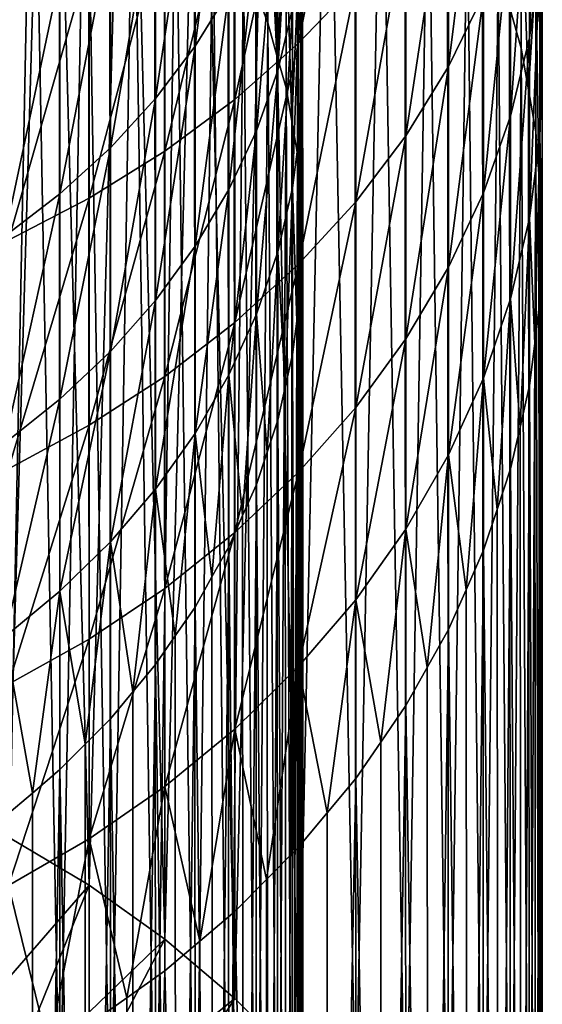
# Model space of a CAD drawing. Extents: x -30 to 139, y -198 to 0.
# Drawn here: x 5 to 10, y -184 to -176 of the extents above; entities that cross this region are included whole.
import ezdxf

# ---------------------------------------------------------------- set-up
doc = ezdxf.new("R2010")
doc.units = 0
doc.header["$MEASUREMENT"] = 0
doc.layers.add('L4', color=7, linetype='Continuous')

msp = doc.modelspace()

# ---------------------------------------------------------------- linework, layer by layer
at = {"layer": 'L4', "color": 7}
for points in [[(5.04193, -183.0998, -52.27582), (5.03727, -171.1263, -31.52209), (5.38367, -171.3141, -31.41363)], [(5.04193, -183.0998, -52.27582), (5.38367, -171.3141, -31.41363), (5.71543, -183.501, -52.0442)], [(5.71543, -183.501, -52.0442), (5.38367, -171.3141, -31.41363), (5.71014, -171.5271, -31.29069)], [(5.71543, -183.501, -52.0442), (5.71014, -171.5271, -31.29069), (6.03661, -171.74, -31.16774)], [(5.71543, -183.501, -52.0442), (6.03661, -171.74, -31.16774), (6.34661, -183.9508, -51.78449)], [(6.34661, -183.9508, -51.78449), (6.03661, -171.74, -31.16774), (6.34073, -171.9765, -31.03122)], [(6.34661, -183.9508, -51.78449), (6.34073, -171.9765, -31.03122), (6.64485, -172.213, -30.8947)], [(6.34661, -183.9508, -51.78449), (6.64485, -172.213, -30.8947), (6.9308, -184.446, -51.49862)], [(6.9308, -184.446, -51.49862), (6.64485, -172.213, -30.8947), (6.92438, -172.4712, -30.74561)], [(6.9308, -184.446, -51.49862), (6.92438, -172.4712, -30.74561), (7.2039, -172.7294, -30.59652)], [(6.9308, -184.446, -51.49862), (7.2039, -172.7294, -30.59652), (7.46367, -184.9828, -51.18869)], [(7.46367, -184.9828, -51.18869), (7.2039, -172.7294, -30.59652), (7.45676, -173.0075, -30.43597)], [(7.46367, -184.9828, -51.18869), (7.45676, -173.0075, -30.43597), (7.70962, -173.2856, -30.27542)], [(5.01048, -185.2397, -51.04039), (5.24594, -173.4508, -30.18003), (5.00584, -173.2641, -30.28781)], [(7.46367, -184.9828, -51.18869), (7.70962, -173.2856, -30.27542), (7.94129, -185.5573, -50.857)], [(7.94129, -185.5573, -50.857), (7.70962, -173.2856, -30.27542), (7.93394, -173.5815, -30.10459)], [(5.47168, -185.6306, -50.8147), (5.24594, -173.4508, -30.18003), (5.01048, -185.2397, -51.04039)], [(5.47168, -185.6306, -50.8147), (5.46662, -173.6547, -30.06232), (5.24594, -173.4508, -30.18003)], [(5.47168, -185.6306, -50.8147), (5.68729, -173.8585, -29.94462), (5.46662, -173.6547, -30.06232)], [(7.94129, -185.5573, -50.857), (7.93394, -173.5815, -30.10459), (8.15826, -173.8773, -29.93376)], [(5.89237, -186.0544, -50.57002), (5.68729, -173.8585, -29.94462), (5.47168, -185.6306, -50.8147)], [(5.89237, -186.0544, -50.57002), (5.88692, -174.0781, -29.81787), (5.68729, -173.8585, -29.94462)], [(7.94129, -185.5573, -50.857), (8.15826, -173.8773, -29.93376), (8.36012, -186.1652, -50.50602)], [(8.36012, -186.1652, -50.50602), (8.15826, -173.8773, -29.93376), (8.35238, -174.1888, -29.75393)], [(7.94129, -175.9681, -15.56821), (7.94129, -174.0403, -13.44758), (7.46367, -176.4694, -15.1338)], [(7.46367, -176.4694, -15.1338), (7.94129, -174.0403, -13.44758), (7.46367, -174.5204, -12.9898)], [(5.89237, -186.0544, -50.57002), (6.08654, -174.2976, -29.69112), (5.88692, -174.0781, -29.81787)], [(8.36012, -186.1652, -50.50602), (8.35238, -174.1888, -29.75393), (8.54649, -174.5003, -29.57409)], [(9.48021, -175.7622, -22.74139), (9.48021, -174.176, -20.62243), (9.39244, -176.4242, -22.26998)], [(9.39244, -176.4242, -22.26998), (9.48021, -174.176, -20.62243), (9.39244, -174.8148, -20.12005)], [(6.26944, -186.5079, -50.30816), (6.08654, -174.2976, -29.69112), (5.89237, -186.0544, -50.57002)], [(6.26944, -186.5079, -50.30816), (6.26364, -174.5312, -29.55626), (6.08654, -174.2976, -29.69112)], [(6.88188, -174.2809, -17.03015), (6.88188, -176.0379, -19.15817), (6.60009, -176.4943, -18.79929)], [(6.88188, -174.2809, -17.03015), (6.60009, -176.4943, -18.79929), (6.60009, -174.7196, -16.64996)], [(9.00943, -176.0629, -19.13855), (9.00943, -174.3049, -17.00936), (8.71704, -176.6629, -18.66668)], [(8.71704, -176.6629, -18.66668), (9.00943, -174.3049, -17.00936), (8.71704, -174.8818, -16.50948)], [(9.44507, -175.8721, -25.81627), (9.44507, -174.4321, -23.6886), (9.4978, -176.5583, -25.37526)], [(9.4978, -176.5583, -25.37526), (9.44507, -174.4321, -23.6886), (9.4978, -175.0965, -23.21544)], [(6.26944, -186.5079, -50.30816), (6.44073, -174.7648, -29.42139), (6.26364, -174.5312, -29.55626)], [(7.46367, -176.4694, -15.1338), (7.46367, -174.5204, -12.9898), (6.9308, -176.9378, -14.72788)], [(6.9308, -176.9378, -14.72788), (7.46367, -174.5204, -12.9898), (6.9308, -174.969, -12.56205)], [(8.36012, -186.1652, -50.50602), (8.54649, -174.5003, -29.57409), (8.71704, -186.8021, -50.13833)], [(8.71704, -186.8021, -50.13833), (8.54649, -174.5003, -29.57409), (8.70897, -174.8251, -29.38658)], [(7.41508, -174.5789, -20.30557), (7.41508, -176.1798, -22.44407), (7.29089, -176.6956, -22.07673)], [(7.41508, -174.5789, -20.30557), (7.29089, -176.6956, -22.07673), (7.29089, -175.0767, -19.91411)], [(7.45663, -174.607, -23.56402), (7.45663, -176.0528, -25.70016), (7.49826, -176.5945, -25.352)], [(7.45663, -174.607, -23.56402), (7.49826, -176.5945, -25.352), (7.49826, -175.1316, -23.19047)], [(6.60009, -174.7196, -16.64996), (6.60009, -176.4943, -18.79929), (6.26944, -176.9299, -18.45671)], [(6.60009, -174.7196, -16.64996), (6.26944, -176.9299, -18.45671), (6.26944, -175.1385, -16.28704)], [(6.60009, -186.9879, -50.03107), (6.44073, -174.7648, -29.42139), (6.26944, -186.5079, -50.30816)], [(6.60009, -186.9879, -50.03107), (6.59398, -175.0107, -29.27942), (6.44073, -174.7648, -29.42139)], [(8.71704, -176.6629, -18.66668), (8.71704, -174.8818, -16.50948), (8.36012, -177.241, -18.2121)], [(8.36012, -177.241, -18.2121), (8.71704, -174.8818, -16.50948), (8.36012, -175.4375, -16.02791)], [(8.71704, -186.8021, -50.13833), (8.70897, -174.8251, -29.38658), (8.87145, -175.1499, -29.19907)], [(9.39244, -176.4242, -22.26998), (9.39244, -174.8148, -20.12005), (9.23512, -177.0776, -21.8047)], [(9.23512, -177.0776, -21.8047), (9.39244, -174.8148, -20.12005), (9.23512, -175.4453, -19.6242)], [(6.9308, -176.9378, -14.72788), (6.9308, -174.969, -12.56205), (6.34661, -177.37, -14.35346)], [(6.34661, -177.37, -14.35346), (6.9308, -174.969, -12.56205), (6.34661, -175.3828, -12.16749)], [(6.60009, -186.9879, -50.03107), (6.74723, -175.2566, -29.13744), (6.59398, -175.0107, -29.27942)], [(7.20847, -174.9883, -26.38428), (7.10613, -176.0344, -28.68837), (7.20847, -176.2994, -28.53536)], [(7.20847, -174.9883, -26.38428), (7.28414, -176.5711, -28.37853), (7.3598, -175.516, -26.04511)], [(7.20847, -174.9883, -26.38428), (7.20847, -176.2994, -28.53536), (7.28414, -176.5711, -28.37853)], [(7.29089, -175.0767, -19.91411), (7.29089, -176.6956, -22.07673), (7.11271, -177.2009, -21.71695)], [(7.29089, -175.0767, -19.91411), (7.11271, -177.2009, -21.71695), (7.11271, -175.5642, -19.5307)], [(7.49826, -175.1316, -23.19047), (7.49826, -176.5945, -25.352), (7.48438, -177.1373, -25.00319)], [(7.49826, -175.1316, -23.19047), (7.48438, -177.1373, -25.00319), (7.48438, -175.6571, -22.81623)], [(9.4978, -176.5583, -25.37526), (9.4978, -175.0965, -23.21544), (9.48021, -177.2458, -24.93343)], [(9.4978, -175.0965, -23.21544), (9.48021, -175.7622, -22.74139), (9.48021, -177.2458, -24.93343)], [(6.26944, -175.1385, -16.28704), (6.26944, -176.9299, -18.45671), (5.89237, -177.3416, -18.13298)], [(6.26944, -175.1385, -16.28704), (5.89237, -177.3416, -18.13298), (5.89237, -175.5343, -15.94408)], [(8.71704, -186.8021, -50.13833), (8.87145, -175.1499, -29.19907), (9.00943, -187.4631, -49.75666)], [(9.00943, -187.4631, -49.75666), (8.87145, -175.1499, -29.19907), (9.00109, -175.4856, -29.00526)], [(9.32241, -175.1922, -26.2532), (9.32241, -176.5094, -28.41415), (9.22657, -176.1653, -28.6128)], [(9.44507, -175.8721, -25.81627), (9.38374, -176.8593, -28.2121), (9.32241, -175.1922, -26.2532)], [(9.32241, -175.1922, -26.2532), (9.38374, -176.8593, -28.2121), (9.32241, -176.5094, -28.41415)], [(6.88188, -187.4906, -49.74078), (6.74723, -175.2566, -29.13744), (6.60009, -186.9879, -50.03107)], [(6.88188, -187.4906, -49.74078), (6.87551, -175.513, -28.9894), (6.74723, -175.2566, -29.13744)], [(6.34661, -177.37, -14.35346), (6.34661, -175.3828, -12.16749), (5.71543, -177.7625, -14.01331)], [(5.71543, -177.7625, -14.01331), (6.34661, -175.3828, -12.16749), (5.71543, -175.7587, -11.80906)], [(8.36012, -177.241, -18.2121), (8.36012, -175.4375, -16.02791), (7.94129, -177.7928, -17.77817)], [(7.94129, -177.7928, -17.77817), (8.36012, -175.4375, -16.02791), (7.94129, -175.9681, -15.56821)], [(9.23512, -177.0776, -21.8047), (9.23512, -175.4453, -19.6242), (9.00943, -177.7176, -21.34897)], [(9.00943, -177.7176, -21.34897), (9.23512, -175.4453, -19.6242), (9.00943, -176.0629, -19.13855)], [(5.89237, -175.5343, -15.94408), (5.89237, -177.3416, -18.13298), (5.47168, -177.7262, -17.83047)], [(5.89237, -175.5343, -15.94408), (5.47168, -177.7262, -17.83047), (5.47168, -175.9041, -15.62362)], [(6.88188, -187.4906, -49.74078), (7.00378, -175.7694, -28.84137), (6.87551, -175.513, -28.9894)], [(7.3598, -175.516, -26.04511), (7.28414, -176.5711, -28.37853), (7.3598, -176.8427, -28.22169)], [(7.3598, -175.516, -26.04511), (7.40822, -177.119, -28.06219), (7.45663, -176.0528, -25.70016)], [(7.3598, -175.516, -26.04511), (7.3598, -176.8427, -28.22169), (7.40822, -177.119, -28.06219)], [(9.00943, -187.4631, -49.75666), (9.00109, -175.4856, -29.00526), (9.13073, -175.8212, -28.81146)], [(7.11271, -175.5642, -19.5307), (7.11271, -177.2009, -21.71695), (6.88188, -177.6917, -21.36739)], [(7.11271, -175.5642, -19.5307), (6.88188, -177.6917, -21.36739), (6.88188, -176.0379, -19.15817)], [(7.48438, -175.6571, -22.81623), (7.48438, -177.1373, -25.00319), (7.41508, -177.6771, -24.65631)], [(7.41508, -177.6771, -24.65631), (7.41508, -176.1798, -22.44407), (7.48438, -175.6571, -22.81623)], [(5.71543, -177.7625, -14.01331), (5.71543, -175.7587, -11.80906), (5.04193, -178.1126, -13.70996)], [(5.04193, -178.1126, -13.70996), (5.71543, -175.7587, -11.80906), (5.04193, -176.094, -11.48939)], [(7.11271, -188.0125, -49.43947), (7.00378, -175.7694, -28.84137), (6.88188, -187.4906, -49.74078)], [(7.11271, -188.0125, -49.43947), (7.10613, -176.0344, -28.68837), (7.00378, -175.7694, -28.84137)], [(9.48021, -175.7622, -22.74139), (9.39244, -176.4242, -22.26998), (9.39244, -177.9295, -24.49406)], [(9.48021, -177.2458, -24.93343), (9.48021, -175.7622, -22.74139), (9.39244, -177.9295, -24.49406)], [(9.00943, -187.4631, -49.75666), (9.13073, -175.8212, -28.81146), (9.23512, -188.1436, -49.36383)], [(9.23512, -188.1436, -49.36383), (9.13073, -175.8212, -28.81146), (9.22657, -176.1653, -28.6128)], [(9.44507, -175.8721, -25.81627), (9.44507, -177.2093, -28.01006), (9.38374, -176.8593, -28.2121)], [(9.4978, -176.5583, -25.37526), (9.47143, -177.5625, -27.80613), (9.44507, -175.8721, -25.81627)], [(9.44507, -175.8721, -25.81627), (9.47143, -177.5625, -27.80613), (9.44507, -177.2093, -28.01006)], [(5.47168, -175.9041, -15.62362), (5.47168, -177.7262, -17.83047), (5.01048, -178.0811, -17.55145)], [(5.47168, -175.9041, -15.62362), (5.01048, -178.0811, -17.55145), (5.01048, -176.2452, -15.32803)], [(6.88188, -176.0379, -19.15817), (6.88188, -177.6917, -21.36739), (6.60009, -178.1646, -21.03063)], [(6.88188, -176.0379, -19.15817), (6.60009, -178.1646, -21.03063), (6.60009, -176.4943, -18.79929)], [(7.11271, -188.0125, -49.43947), (7.20847, -176.2994, -28.53536), (7.10613, -176.0344, -28.68837)], [(7.94129, -177.7928, -17.77817), (7.94129, -175.9681, -15.56821), (7.46367, -178.3142, -17.3681)], [(7.46367, -178.3142, -17.3681), (7.94129, -175.9681, -15.56821), (7.46367, -176.4694, -15.1338)], [(7.45663, -176.0528, -25.70016), (7.40822, -177.119, -28.06219), (7.45663, -177.3953, -27.90268)], [(7.45663, -176.0528, -25.70016), (7.47745, -177.6741, -27.74168), (7.49826, -176.5945, -25.352)], [(7.45663, -176.0528, -25.70016), (7.45663, -177.3953, -27.90268), (7.47745, -177.6741, -27.74168)], [(9.00943, -177.7176, -21.34897), (9.00943, -176.0629, -19.13855), (8.71704, -178.3394, -20.9062)], [(8.71704, -178.3394, -20.9062), (9.00943, -176.0629, -19.13855), (8.71704, -176.6629, -18.66668)], [(7.41508, -176.1798, -22.44407), (7.29089, -178.2098, -24.31394), (7.29089, -176.6956, -22.07673)], [(7.41508, -177.6771, -24.65631), (7.29089, -178.2098, -24.31394), (7.41508, -176.1798, -22.44407)], [(9.23512, -188.1436, -49.36383), (9.22657, -176.1653, -28.6128), (9.32241, -176.5094, -28.41415)], [(7.29089, -188.5497, -49.12934), (7.20847, -176.2994, -28.53536), (7.11271, -188.0125, -49.43947)], [(7.29089, -188.5497, -49.12934), (7.28414, -176.5711, -28.37853), (7.20847, -176.2994, -28.53536)], [(9.39244, -177.9295, -24.49406), (9.39244, -176.4242, -22.26998), (9.23512, -178.6043, -24.06039)], [(9.23512, -178.6043, -24.06039), (9.39244, -176.4242, -22.26998), (9.23512, -177.0776, -21.8047)], [(6.60009, -176.4943, -18.79929), (6.60009, -178.1646, -21.03063), (6.26944, -178.6161, -20.70917)], [(6.60009, -176.4943, -18.79929), (6.26944, -178.6161, -20.70917), (6.26944, -176.9299, -18.45671)], [(7.46367, -178.3142, -17.3681), (7.46367, -176.4694, -15.1338), (6.9308, -178.8014, -16.98493)], [(6.9308, -178.8014, -16.98493), (7.46367, -176.4694, -15.1338), (6.9308, -176.9378, -14.72788)], [(9.23512, -188.1436, -49.36383), (9.32241, -176.5094, -28.41415), (9.39244, -188.8382, -48.96276)], [(9.39244, -188.8382, -48.96276), (9.32241, -176.5094, -28.41415), (9.38374, -176.8593, -28.2121)], [(7.29089, -188.5497, -49.12934), (7.3598, -176.8427, -28.22169), (7.28414, -176.5711, -28.37853)], [(7.49826, -176.5945, -25.352), (7.47745, -177.6741, -27.74168), (7.49826, -177.953, -27.58069)], [(7.49826, -176.5945, -25.352), (7.5, -178.0927, -27.5), (7.48438, -177.1373, -25.00319)], [(7.49826, -176.5945, -25.352), (7.49826, -177.953, -27.58069), (7.5, -178.0927, -27.5)], [(9.4978, -176.5583, -25.37526), (9.4978, -177.9157, -27.6022), (9.47143, -177.5625, -27.80613)], [(9.48021, -177.2458, -24.93343), (9.5, -178.0927, -27.5), (9.4978, -176.5583, -25.37526)], [(9.4978, -176.5583, -25.37526), (9.5, -178.0927, -27.5), (9.4978, -177.9157, -27.6022)], [(7.29089, -176.6956, -22.07673), (7.29089, -178.2098, -24.31394), (7.11271, -178.7316, -23.97861)], [(7.29089, -176.6956, -22.07673), (7.11271, -178.7316, -23.97861), (7.11271, -177.2009, -21.71695)], [(8.71704, -178.3394, -20.9062), (8.71704, -176.6629, -18.66668), (8.36012, -178.9384, -20.47963)], [(8.36012, -178.9384, -20.47963), (8.71704, -176.6629, -18.66668), (8.36012, -177.241, -18.2121)], [(7.41508, -189.0981, -48.81271), (7.3598, -176.8427, -28.22169), (7.29089, -188.5497, -49.12934)], [(7.41508, -189.0981, -48.81271), (7.40822, -177.119, -28.06219), (7.3598, -176.8427, -28.22169)], [(9.39244, -188.8382, -48.96276), (9.38374, -176.8593, -28.2121), (9.44507, -177.2093, -28.01006)], [(6.26944, -176.9299, -18.45671), (6.26944, -178.6161, -20.70917), (5.89237, -179.0427, -20.40539)], [(6.26944, -176.9299, -18.45671), (5.89237, -179.0427, -20.40539), (5.89237, -177.3416, -18.13298)], [(6.9308, -178.8014, -16.98493), (6.9308, -176.9378, -14.72788), (6.34661, -179.2509, -16.6315)], [(6.34661, -179.2509, -16.6315), (6.9308, -176.9378, -14.72788), (6.34661, -177.37, -14.35346)], [(9.23512, -178.6043, -24.06039), (9.23512, -177.0776, -21.8047), (9.00943, -179.2653, -23.63563)], [(9.00943, -179.2653, -23.63563), (9.23512, -177.0776, -21.8047), (9.00943, -177.7176, -21.34897)], [(7.41508, -189.0981, -48.81271), (7.45663, -177.3953, -27.90268), (7.40822, -177.119, -28.06219)], [(7.44973, -178.7896, -27.09769), (7.41508, -177.6771, -24.65631), (7.48438, -177.1373, -25.00319)], [(7.44973, -178.7896, -27.09769), (7.48438, -177.1373, -25.00319), (7.48438, -178.5117, -27.25809)], [(7.48438, -177.1373, -25.00319), (7.5, -178.0927, -27.5), (7.49479, -178.2324, -27.41937)], [(7.48438, -177.1373, -25.00319), (7.49479, -178.2324, -27.41937), (7.48438, -178.5117, -27.25809)], [(7.11271, -177.2009, -21.71695), (7.11271, -178.7316, -23.97861), (6.88188, -179.2385, -23.6528)], [(7.11271, -177.2009, -21.71695), (6.88188, -179.2385, -23.6528), (6.88188, -177.6917, -21.36739)], [(8.36012, -178.9384, -20.47963), (8.36012, -177.241, -18.2121), (7.94129, -179.5102, -20.07245)], [(7.94129, -179.5102, -20.07245), (8.36012, -177.241, -18.2121), (7.94129, -177.7928, -17.77817)], [(9.39244, -188.8382, -48.96276), (9.44507, -177.2093, -28.01006), (9.48021, -189.542, -48.55641)], [(9.48021, -177.2458, -24.93343), (9.39244, -177.9295, -24.49406), (9.43633, -178.9754, -26.99041)], [(9.43633, -178.9754, -26.99041), (9.48021, -178.6235, -27.19359), (9.48021, -177.2458, -24.93343)], [(9.48021, -189.542, -48.55641), (9.44507, -177.2093, -28.01006), (9.47143, -177.5625, -27.80613)], [(9.48021, -178.6235, -27.19359), (9.4934, -178.2696, -27.39787), (9.48021, -177.2458, -24.93343)], [(9.48021, -177.2458, -24.93343), (9.4934, -178.2696, -27.39787), (9.5, -178.0927, -27.5)], [(5.89237, -177.3416, -18.13298), (5.89237, -179.0427, -20.40539), (5.47168, -179.4413, -20.12153)], [(5.89237, -177.3416, -18.13298), (5.47168, -179.4413, -20.12153), (5.47168, -177.7262, -17.83047)], [(6.34661, -179.2509, -16.6315), (6.34661, -177.37, -14.35346), (5.71543, -179.6592, -16.31042)], [(5.71543, -179.6592, -16.31042), (6.34661, -177.37, -14.35346), (5.71543, -177.7625, -14.01331)], [(7.48438, -189.6538, -48.49191), (7.45663, -177.3953, -27.90268), (7.41508, -189.0981, -48.81271)], [(7.48438, -189.6538, -48.49191), (7.47745, -177.6741, -27.74168), (7.45663, -177.3953, -27.90268)], [(9.48021, -189.542, -48.55641), (9.47143, -177.5625, -27.80613), (9.4978, -177.9157, -27.6022)], [(7.35298, -179.3416, -26.77898), (7.29089, -178.2098, -24.31394), (7.41508, -177.6771, -24.65631)], [(7.41508, -177.6771, -24.65631), (7.41508, -179.0674, -26.93729), (7.35298, -179.3416, -26.77898)], [(7.41508, -179.0674, -26.93729), (7.41508, -177.6771, -24.65631), (7.44973, -178.7896, -27.09769)], [(7.48438, -189.6538, -48.49191), (7.49826, -177.953, -27.58069), (7.47745, -177.6741, -27.74168)], [(5.47168, -177.7262, -17.83047), (5.47168, -179.4413, -20.12153), (5.01048, -179.809, -19.8597)], [(5.47168, -177.7262, -17.83047), (5.01048, -179.809, -19.8597), (5.01048, -178.0811, -17.55145)], [(5.71543, -179.6592, -16.31042), (5.71543, -177.7625, -14.01331), (5.04193, -180.0233, -16.02406)], [(5.04193, -180.0233, -16.02406), (5.71543, -177.7625, -14.01331), (5.04193, -178.1126, -13.70996)], [(6.88188, -177.6917, -21.36739), (6.88188, -179.2385, -23.6528), (6.60009, -179.7269, -23.33892)], [(6.88188, -177.6917, -21.36739), (6.60009, -179.7269, -23.33892), (6.60009, -178.1646, -21.03063)], [(9.00943, -179.2653, -23.63563), (9.00943, -177.7176, -21.34897), (8.71704, -179.9074, -23.22294)], [(8.71704, -179.9074, -23.22294), (9.00943, -177.7176, -21.34897), (8.71704, -178.3394, -20.9062)], [(7.94129, -179.5102, -20.07245), (7.94129, -177.7928, -17.77817), (7.46367, -180.0506, -19.68766)], [(7.46367, -180.0506, -19.68766), (7.94129, -177.7928, -17.77817), (7.46367, -178.3142, -17.3681)], [(9.31378, -179.6746, -26.5867), (9.39244, -177.9295, -24.49406), (9.23512, -178.6043, -24.06039)], [(9.39244, -179.3273, -26.78724), (9.39244, -177.9295, -24.49406), (9.31378, -179.6746, -26.5867)], [(9.43633, -178.9754, -26.99041), (9.39244, -177.9295, -24.49406), (9.39244, -179.3273, -26.78724)], [(9.48021, -189.542, -48.55641), (9.4978, -177.9157, -27.6022), (9.5, -190.0728, -48.25)], [(9.5, -190.0728, -48.25), (9.4978, -177.9157, -27.6022), (9.5, -178.0927, -27.5)], [(7.5, -190.0728, -48.25), (7.49826, -177.953, -27.58069), (7.48438, -189.6538, -48.49191)], [(7.5, -190.0728, -48.25), (7.5, -178.0927, -27.5), (7.49826, -177.953, -27.58069)], [(7.49826, -190.2125, -48.16931), (7.49479, -178.2324, -27.41937), (7.5, -178.0927, -27.5)], [(7.49826, -190.2125, -48.16931), (7.5, -178.0927, -27.5), (7.5, -190.0728, -48.25)], [(9.4978, -190.2498, -48.1478), (9.5, -178.0927, -27.5), (9.4934, -178.2696, -27.39787)], [(9.5, -190.0728, -48.25), (9.5, -178.0927, -27.5), (9.4978, -190.2498, -48.1478)], [(6.60009, -178.1646, -21.03063), (6.60009, -179.7269, -23.33892), (6.26944, -180.1932, -23.0393)], [(6.60009, -178.1646, -21.03063), (6.26944, -180.1932, -23.0393), (6.26944, -178.6161, -20.70917)], [(7.29089, -178.2098, -24.31394), (7.2018, -179.8844, -26.46559), (7.11271, -178.7316, -23.97861)], [(7.29089, -178.2098, -24.31394), (7.29089, -179.6158, -26.62066), (7.2018, -179.8844, -26.46559)], [(7.35298, -179.3416, -26.77898), (7.29089, -179.6158, -26.62066), (7.29089, -178.2098, -24.31394)], [(7.49826, -190.2125, -48.16931), (7.48438, -178.5117, -27.25809), (7.49479, -178.2324, -27.41937)], [(7.46367, -180.0506, -19.68766), (7.46367, -178.3142, -17.3681), (6.9308, -180.5555, -19.3281)], [(6.9308, -180.5555, -19.3281), (7.46367, -178.3142, -17.3681), (6.9308, -178.8014, -16.98493)], [(8.71704, -179.9074, -23.22294), (8.71704, -178.3394, -20.9062), (8.36012, -180.5261, -22.82536)], [(8.36012, -180.5261, -22.82536), (8.71704, -178.3394, -20.9062), (8.36012, -178.9384, -20.47963)], [(9.4978, -190.2498, -48.1478), (9.4934, -178.2696, -27.39787), (9.48021, -178.6235, -27.19359)], [(7.45663, -190.7702, -47.84732), (7.44973, -178.7896, -27.09769), (7.48438, -178.5117, -27.25809)], [(7.45663, -190.7702, -47.84732), (7.48438, -178.5117, -27.25809), (7.49826, -190.2125, -48.16931)], [(6.26944, -178.6161, -20.70917), (6.26944, -180.1932, -23.0393), (5.89237, -180.6337, -22.75616)], [(6.26944, -178.6161, -20.70917), (5.89237, -180.6337, -22.75616), (5.89237, -179.0427, -20.40539)], [(9.00943, -179.2653, -23.63563), (9.12228, -180.3622, -26.18975), (9.23512, -178.6043, -24.06039)], [(9.23512, -178.6043, -24.06039), (9.12228, -180.3622, -26.18975), (9.23512, -180.022, -26.38617)], [(9.23512, -178.6043, -24.06039), (9.23512, -180.022, -26.38617), (9.31378, -179.6746, -26.5867)], [(9.44507, -190.9562, -47.73994), (9.48021, -178.6235, -27.19359), (9.43633, -178.9754, -26.99041)], [(9.4978, -190.2498, -48.1478), (9.48021, -178.6235, -27.19359), (9.44507, -190.9562, -47.73994)], [(7.11271, -178.7316, -23.97861), (6.9973, -180.4139, -26.15987), (6.88188, -179.2385, -23.6528)], [(7.11271, -178.7316, -23.97861), (7.11271, -180.153, -26.31053), (6.9973, -180.4139, -26.15987)], [(7.11271, -178.7316, -23.97861), (7.2018, -179.8844, -26.46559), (7.11271, -180.153, -26.31053)], [(6.9308, -180.5555, -19.3281), (6.9308, -178.8014, -16.98493), (6.34661, -181.0213, -18.99645)], [(6.34661, -181.0213, -18.99645), (6.9308, -178.8014, -16.98493), (6.34661, -179.2509, -16.6315)], [(7.45663, -190.7702, -47.84732), (7.41508, -179.0674, -26.93729), (7.44973, -178.7896, -27.09769)], [(8.36012, -180.5261, -22.82536), (8.36012, -178.9384, -20.47963), (7.94129, -181.1166, -22.44585)], [(7.94129, -181.1166, -22.44585), (8.36012, -178.9384, -20.47963), (7.94129, -179.5102, -20.07245)], [(9.44507, -190.9562, -47.73994), (9.43633, -178.9754, -26.99041), (9.39244, -179.3273, -26.78724)], [(5.89237, -179.0427, -20.40539), (5.89237, -180.6337, -22.75616), (5.47168, -181.0454, -22.49159)], [(5.89237, -179.0427, -20.40539), (5.47168, -181.0454, -22.49159), (5.47168, -179.4413, -20.12153)], [(7.3598, -191.3228, -47.52831), (7.35298, -179.3416, -26.77898), (7.41508, -179.0674, -26.93729)], [(7.3598, -191.3228, -47.52831), (7.41508, -179.0674, -26.93729), (7.45663, -190.7702, -47.84732)], [(6.88188, -179.2385, -23.6528), (6.74099, -180.9262, -25.86407), (6.60009, -179.7269, -23.33892)], [(6.88188, -179.2385, -23.6528), (6.88188, -180.6749, -26.00922), (6.74099, -180.9262, -25.86407)], [(6.88188, -179.2385, -23.6528), (6.9973, -180.4139, -26.15987), (6.88188, -180.6749, -26.00922)], [(6.34661, -181.0213, -18.99645), (6.34661, -179.2509, -16.6315), (5.71543, -181.4444, -18.69516)], [(5.71543, -181.4444, -18.69516), (6.34661, -179.2509, -16.6315), (5.71543, -179.6592, -16.31042)], [(8.71704, -179.9074, -23.22294), (8.86324, -181.0329, -25.80251), (9.00943, -179.2653, -23.63563)], [(9.00943, -179.2653, -23.63563), (8.86324, -181.0329, -25.80251), (9.00943, -180.7024, -25.99334)], [(9.00943, -179.2653, -23.63563), (9.00943, -180.7024, -25.99334), (9.12228, -180.3622, -26.18975)], [(9.32241, -191.6561, -47.33586), (9.39244, -179.3273, -26.78724), (9.31378, -179.6746, -26.5867)], [(9.44507, -190.9562, -47.73994), (9.39244, -179.3273, -26.78724), (9.32241, -191.6561, -47.33586)], [(7.3598, -191.3228, -47.52831), (7.29089, -179.6158, -26.62066), (7.35298, -179.3416, -26.77898)], [(5.47168, -179.4413, -20.12153), (5.47168, -181.0454, -22.49159), (5.01048, -181.4251, -22.24756)], [(5.47168, -179.4413, -20.12153), (5.01048, -181.4251, -22.24756), (5.01048, -179.809, -19.8597)], [(7.94129, -181.1166, -22.44585), (7.94129, -179.5102, -20.07245), (7.46367, -181.6747, -22.08721)], [(7.46367, -181.6747, -22.08721), (7.94129, -179.5102, -20.07245), (7.46367, -180.0506, -19.68766)], [(7.20847, -191.8661, -47.21463), (7.2018, -179.8844, -26.46559), (7.29089, -179.6158, -26.62066)], [(7.20847, -191.8661, -47.21463), (7.29089, -179.6158, -26.62066), (7.3598, -191.3228, -47.52831)], [(5.71543, -181.4444, -18.69516), (5.71543, -179.6592, -16.31042), (5.04193, -181.8217, -18.42646)], [(5.04193, -181.8217, -18.42646), (5.71543, -179.6592, -16.31042), (5.04193, -180.0233, -16.02406)], [(6.60009, -179.7269, -23.33892), (6.43477, -181.4176, -25.58039), (6.26944, -180.1932, -23.0393)], [(6.60009, -179.7269, -23.33892), (6.60009, -181.1776, -25.71893), (6.43477, -181.4176, -25.58039)], [(6.60009, -179.7269, -23.33892), (6.74099, -180.9262, -25.86407), (6.60009, -181.1776, -25.71893)], [(9.32241, -191.6561, -47.33586), (9.31378, -179.6746, -26.5867), (9.23512, -180.022, -26.38617)], [(7.20847, -191.8661, -47.21463), (7.11271, -180.153, -26.31053), (7.2018, -179.8844, -26.46559)], [(8.36012, -180.5261, -22.82536), (8.53858, -181.6819, -25.42783), (8.71704, -179.9074, -23.22294)], [(8.71704, -179.9074, -23.22294), (8.53858, -181.6819, -25.42783), (8.71704, -181.3634, -25.61167)], [(8.71704, -179.9074, -23.22294), (8.71704, -181.3634, -25.61167), (8.86324, -181.0329, -25.80251)], [(7.46367, -181.6747, -22.08721), (7.46367, -180.0506, -19.68766), (6.9308, -182.1961, -21.75209)], [(6.9308, -182.1961, -21.75209), (7.46367, -180.0506, -19.68766), (6.9308, -180.5555, -19.3281)], [(9.13073, -192.3443, -46.93854), (9.23512, -180.022, -26.38617), (9.12228, -180.3622, -26.18975)], [(9.32241, -191.6561, -47.33586), (9.23512, -180.022, -26.38617), (9.13073, -192.3443, -46.93854)], [(6.26944, -180.1932, -23.0393), (6.08091, -181.8844, -25.31091), (5.89237, -180.6337, -22.75616)], [(6.26944, -180.1932, -23.0393), (6.26944, -181.6576, -25.44184), (6.08091, -181.8844, -25.31091)], [(6.26944, -180.1932, -23.0393), (6.43477, -181.4176, -25.58039), (6.26944, -181.6576, -25.44184)], [(7.00378, -192.3961, -46.90863), (6.9973, -180.4139, -26.15987), (7.11271, -180.153, -26.31053)], [(7.00378, -192.3961, -46.90863), (7.11271, -180.153, -26.31053), (7.20847, -191.8661, -47.21463)], [(9.13073, -192.3443, -46.93854), (9.12228, -180.3622, -26.18975), (9.00943, -180.7024, -25.99334)], [(7.00378, -192.3961, -46.90863), (6.88188, -180.6749, -26.00922), (6.9973, -180.4139, -26.15987)], [(6.9308, -182.1961, -21.75209), (6.9308, -180.5555, -19.3281), (6.34661, -182.6771, -21.44297)], [(6.34661, -182.6771, -21.44297), (6.9308, -180.5555, -19.3281), (6.34661, -181.0213, -18.99645)], [(7.94129, -181.1166, -22.44585), (8.1507, -182.3042, -25.06849), (8.36012, -180.5261, -22.82536)], [(8.36012, -180.5261, -22.82536), (8.1507, -182.3042, -25.06849), (8.36012, -182.0003, -25.24398)], [(8.36012, -180.5261, -22.82536), (8.36012, -182.0003, -25.24398), (8.53858, -181.6819, -25.42783)], [(5.89237, -180.6337, -22.75616), (5.68203, -182.323, -25.05764), (5.47168, -181.0454, -22.49159)], [(5.89237, -180.6337, -22.75616), (5.89237, -182.1111, -25.17998), (5.68203, -182.323, -25.05764)], [(5.89237, -180.6337, -22.75616), (6.08091, -181.8844, -25.31091), (5.89237, -182.1111, -25.17998)], [(6.74723, -192.9089, -46.61256), (6.74099, -180.9262, -25.86407), (6.88188, -180.6749, -26.00922)], [(6.74723, -192.9089, -46.61256), (6.88188, -180.6749, -26.00922), (7.00378, -192.3961, -46.90863)], [(8.87145, -193.0156, -46.55093), (9.00943, -180.7024, -25.99334), (8.86324, -181.0329, -25.80251)], [(9.13073, -192.3443, -46.93854), (9.00943, -180.7024, -25.99334), (8.87145, -193.0156, -46.55093)], [(6.74723, -192.9089, -46.61256), (6.60009, -181.1776, -25.71893), (6.74099, -180.9262, -25.86407)], [(5.47168, -181.0454, -22.49159), (5.24108, -182.7304, -24.82246), (5.01048, -181.4251, -22.24756)], [(5.47168, -181.0454, -22.49159), (5.47168, -182.5349, -24.9353), (5.24108, -182.7304, -24.82246)], [(5.47168, -181.0454, -22.49159), (5.68203, -182.323, -25.05764), (5.47168, -182.5349, -24.9353)], [(6.34661, -182.6771, -21.44297), (6.34661, -181.0213, -18.99645), (5.71543, -183.1141, -21.16215)], [(5.71543, -183.1141, -21.16215), (6.34661, -181.0213, -18.99645), (5.71543, -181.4444, -18.69516)], [(8.87145, -193.0156, -46.55093), (8.86324, -181.0329, -25.80251), (8.71704, -181.3634, -25.61167)], [(7.46367, -181.6747, -22.08721), (7.70248, -182.8955, -24.72715), (7.94129, -181.1166, -22.44585)], [(7.94129, -181.1166, -22.44585), (7.70248, -182.8955, -24.72715), (7.94129, -182.6082, -24.893)], [(7.94129, -181.1166, -22.44585), (7.94129, -182.6082, -24.893), (8.1507, -182.3042, -25.06849)], [(6.44073, -193.4007, -46.32861), (6.43477, -181.4176, -25.58039), (6.60009, -181.1776, -25.71893)], [(6.44073, -193.4007, -46.32861), (6.60009, -181.1776, -25.71893), (6.74723, -192.9089, -46.61256)], [(8.54649, -193.6652, -46.17591), (8.71704, -181.3634, -25.61167), (8.53858, -181.6819, -25.42783)], [(8.87145, -193.0156, -46.55093), (8.71704, -181.3634, -25.61167), (8.54649, -193.6652, -46.17591)], [(5.01048, -181.4251, -22.24756), (5.24108, -182.7304, -24.82246), (5.01048, -182.9258, -24.70961)], [(5.71543, -183.1141, -21.16215), (5.71543, -181.4444, -18.69516), (5.04193, -183.5038, -20.91171)], [(5.04193, -183.5038, -20.91171), (5.71543, -181.4444, -18.69516), (5.04193, -181.8217, -18.42646)], [(6.44073, -193.4007, -46.32861), (6.26944, -181.6576, -25.44184), (6.43477, -181.4176, -25.58039)], [(6.08654, -193.8679, -46.05888), (6.08091, -181.8844, -25.31091), (6.26944, -181.6576, -25.44184)], [(6.08654, -193.8679, -46.05888), (6.26944, -181.6576, -25.44184), (6.44073, -193.4007, -46.32861)], [(6.9308, -182.1961, -21.75209), (7.19724, -183.4511, -24.40635), (7.46367, -181.6747, -22.08721)], [(7.46367, -181.6747, -22.08721), (7.19724, -183.4511, -24.40635), (7.46367, -183.1827, -24.56131)], [(7.46367, -181.6747, -22.08721), (7.46367, -183.1827, -24.56131), (7.70248, -182.8955, -24.72715)], [(8.54649, -193.6652, -46.17591), (8.53858, -181.6819, -25.42783), (8.36012, -182.0003, -25.24398)], [(6.08654, -193.8679, -46.05888), (5.89237, -182.1111, -25.17998), (6.08091, -181.8844, -25.31091)], [(8.15826, -194.2882, -45.81624), (8.36012, -182.0003, -25.24398), (8.1507, -182.3042, -25.06849)], [(8.54649, -193.6652, -46.17591), (8.36012, -182.0003, -25.24398), (8.15826, -194.2882, -45.81624)], [(5.68729, -194.307, -45.80538), (5.68203, -182.323, -25.05764), (5.89237, -182.1111, -25.17998)], [(5.68729, -194.307, -45.80538), (5.89237, -182.1111, -25.17998), (6.08654, -193.8679, -46.05888)], [(6.34661, -182.6771, -21.44297), (6.6387, -183.9671, -24.10845), (6.9308, -182.1961, -21.75209)], [(6.9308, -182.1961, -21.75209), (6.6387, -183.9671, -24.10845), (6.9308, -183.7195, -24.25138)], [(6.9308, -182.1961, -21.75209), (6.9308, -183.7195, -24.25138), (7.19724, -183.4511, -24.40635)], [(5.68729, -194.307, -45.80538), (5.47168, -182.5349, -24.9353), (5.68203, -182.323, -25.05764)], [(8.15826, -194.2882, -45.81624), (8.1507, -182.3042, -25.06849), (7.94129, -182.6082, -24.893)], [(5.24594, -194.7147, -45.56997), (5.24108, -182.7304, -24.82246), (5.47168, -182.5349, -24.9353)], [(5.24594, -194.7147, -45.56997), (5.47168, -182.5349, -24.9353), (5.68729, -194.307, -45.80538)], [(7.70962, -194.8799, -45.47459), (7.94129, -182.6082, -24.893), (7.70248, -182.8955, -24.72715)], [(8.15826, -194.2882, -45.81624), (7.94129, -182.6082, -24.893), (7.70962, -194.8799, -45.47459)], [(5.71543, -183.1141, -21.16215), (6.03102, -184.4396, -23.83565), (6.34661, -182.6771, -21.44297)], [(6.34661, -182.6771, -21.44297), (6.03102, -184.4396, -23.83565), (6.34661, -184.2147, -23.96551)], [(6.34661, -182.6771, -21.44297), (6.34661, -184.2147, -23.96551), (6.6387, -183.9671, -24.10845)], [(5.24594, -194.7147, -45.56997), (5.01048, -182.9258, -24.70961), (5.24108, -182.7304, -24.82246)], [(4.76574, -195.0881, -45.35441), (5.01048, -182.9258, -24.70961), (5.24594, -194.7147, -45.56997)], [(7.70962, -194.8799, -45.47459), (7.70248, -182.8955, -24.72715), (7.46367, -183.1827, -24.56131)], [(4.51218, -184.8845, -51.24542), (5.04193, -183.0998, -52.27582), (5.71543, -183.501, -52.0442)], [(5.04193, -183.5038, -20.91171), (5.37868, -184.8651, -23.58999), (5.71543, -183.1141, -21.16215)], [(5.71543, -183.1141, -21.16215), (5.37868, -184.8651, -23.58999), (5.71543, -184.6645, -23.7058)], [(5.71543, -183.1141, -21.16215), (5.71543, -184.6645, -23.7058), (6.03102, -184.4396, -23.83565)], [(7.2039, -195.4361, -45.15348), (7.46367, -183.1827, -24.56131), (7.19724, -183.4511, -24.40635)], [(7.70962, -194.8799, -45.47459), (7.46367, -183.1827, -24.56131), (7.2039, -195.4361, -45.15348)], [(4.51218, -184.8845, -51.24542), (5.71543, -183.501, -52.0442), (5.01048, -185.2397, -51.04039)], [(5.01048, -185.2397, -51.04039), (5.71543, -183.501, -52.0442), (6.34661, -183.9508, -51.78449)], [(5.04193, -183.5038, -20.91171), (5.04193, -185.0657, -23.47418), (5.37868, -184.8651, -23.58999)], [(7.2039, -195.4361, -45.15348), (7.19724, -183.4511, -24.40635), (6.9308, -183.7195, -24.25138)], [(6.64485, -195.9525, -44.8553), (6.9308, -183.7195, -24.25138), (6.6387, -183.9671, -24.10845)], [(7.2039, -195.4361, -45.15348), (6.9308, -183.7195, -24.25138), (6.64485, -195.9525, -44.8553)], [(5.01048, -185.2397, -51.04039), (6.34661, -183.9508, -51.78449), (5.47168, -185.6306, -50.8147)], [(5.47168, -185.6306, -50.8147), (6.34661, -183.9508, -51.78449), (6.9308, -184.446, -51.49862)], [(6.64485, -195.9525, -44.8553), (6.6387, -183.9671, -24.10845), (6.34661, -184.2147, -23.96551)], [(6.03661, -196.4255, -44.58226), (6.34661, -184.2147, -23.96551), (6.03102, -184.4396, -23.83565)], [(6.64485, -195.9525, -44.8553), (6.34661, -184.2147, -23.96551), (6.03661, -196.4255, -44.58226)], [(5.47168, -185.6306, -50.8147), (6.9308, -184.446, -51.49862), (5.89237, -186.0544, -50.57002)], [(6.03661, -196.4255, -44.58226), (6.03102, -184.4396, -23.83565), (5.71543, -184.6645, -23.7058)], [(5.89237, -186.0544, -50.57002), (6.9308, -184.446, -51.49862), (7.46367, -184.9828, -51.18869)]]:
    msp.add_3dface(points, dxfattribs=at)

doc.saveas('drawing.dxf')
